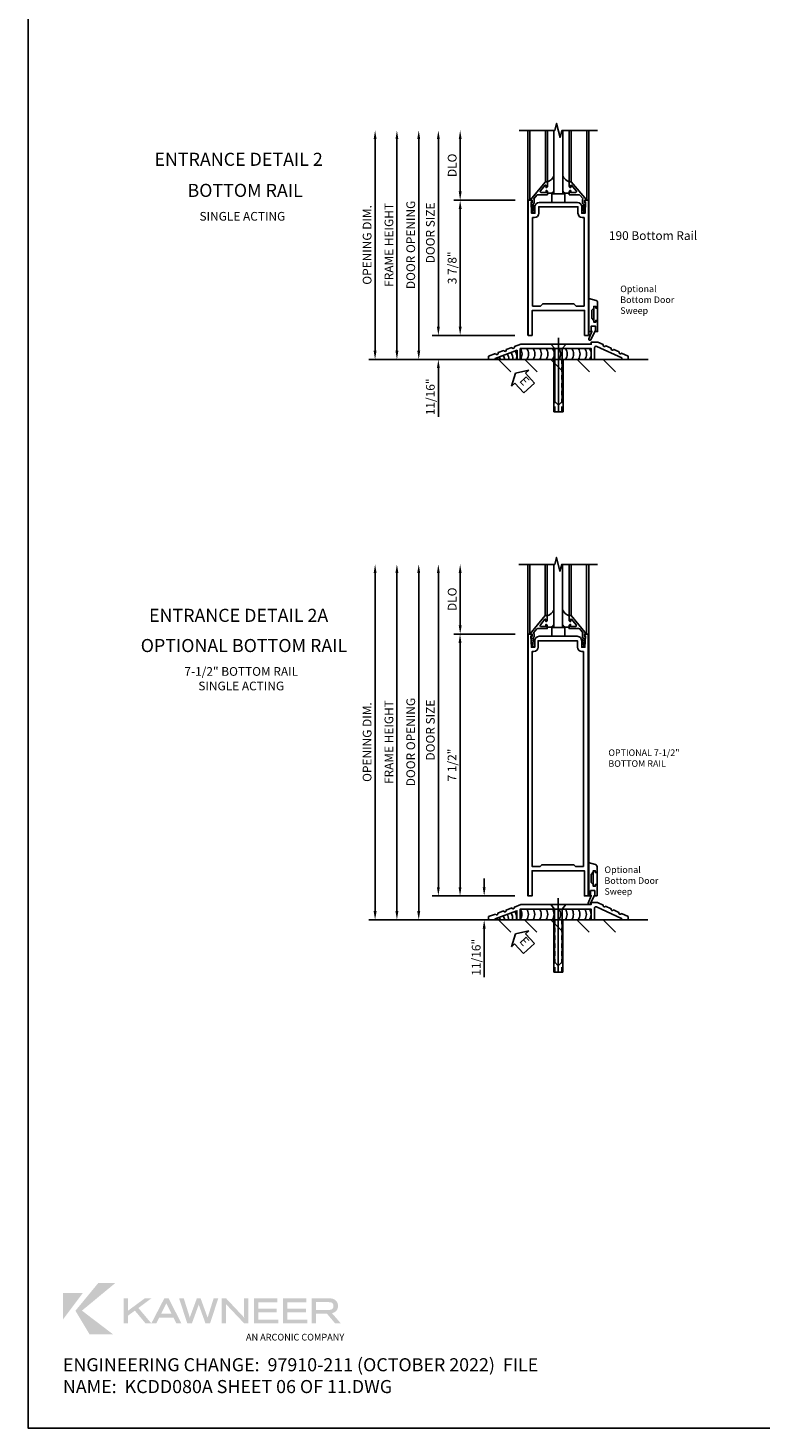
# Model space of a CAD drawing. Extents: x 0 to 136, y 0 to 88.
# Drawn here: x 0 to 21, y 0 to 40 of the extents above; entities that cross this region are included whole.
import ezdxf
from ezdxf.enums import TextEntityAlignment as Align

# ---------------------------------------------------------------- set-up
doc = ezdxf.new("R2010")
doc.units = 0
doc.header["$LTSCALE"] = 0.5
doc.header["$MEASUREMENT"] = 0
doc.linetypes.add('CENTER', pattern=[2, 1.25, -0.25, 0.25, -0.25])
doc.linetypes.add('HIDDEN', pattern=[0.375, 0.25, -0.125])
doc.layers.get('0').update_dxf_attribs({"color": 4, "linetype": 'CONTINUOUS'})
for name, color, linetype in [('CENTER', 1, 'CENTER'), ('DIME', 2, 'CONTINUOUS'), ('FORMAT', 7, 'CONTINUOUS'), ('Kawneer Logo-English', 7, 'CONTINUOUS'), ('TEXT', 3, 'CONTINUOUS')]:
    doc.layers.add(name, color=color, linetype=linetype)
doc.styles.get("Standard").update_dxf_attribs({"font": 'arial.ttf'})
doc.dimstyles.new('EXT_ON-OFF', dxfattribs={"dimscale": 2, "dimtxt": 0.125, "dimasz": 0.125, "dimexe": 0.09, "dimexo": 0.1875, "dimgap": 0.05, "dimtad": 3, "dimdec": 5, "dimzin": 3, "dimdsep": 46, "dimlunit": 5, "dimtxsty": 'Standard', "dimcen": 0, "dimse2": 1, "dimadec": 0, "dimazin": 0, "dimtfac": 1, "dimtdec": 5, "dimtofl": 0, "dimtmove": 0, "dimatfit": 0, "dimfxl": 1, "dimfrac": 2, "dimtolj": 1, "dimtzin": 3, "dimarcsym": 0})
doc.dimstyles.new('EXT_ON-ON', dxfattribs={"dimscale": 2, "dimtxt": 0.125, "dimasz": 0.125, "dimexe": 0.09, "dimexo": 0.1875, "dimgap": 0.05, "dimtad": 3, "dimdec": 5, "dimzin": 3, "dimdsep": 46, "dimlunit": 5, "dimtxsty": 'Standard', "dimcen": 0, "dimadec": 0, "dimazin": 0, "dimtfac": 1, "dimtdec": 5, "dimtofl": 0, "dimtmove": 0, "dimatfit": 0, "dimfxl": 1, "dimfrac": 2, "dimtolj": 1, "dimtzin": 3, "dimarcsym": 0})

# ---------------------------------------------------------------- blocks, each defined once
blk = doc.blocks.new('Kawneer Logo English')
at = {"layer": 'Kawneer Logo-English'}
for points in [[(0.2706, 0.0336), (0.2688, 0.035), (0.2633, 0.0391), (0.255, 0.0454), (0.2442, 0.0536), (0.2314, 0.0633), (0.2173, 0.0741), (0.202, 0.0857), (0.1863, 0.0976), (0.1706, 0.1096), (0.1553, 0.1211), (0.1411, 0.132), (0.1285, 0.1417), (0.1176, 0.15), (0.1094, 0.1563), (0.1041, 0.1604), (0.1023, 0.1619), (0.1044, 0.1637), (0.1101, 0.1683), (0.1189, 0.1757), (0.1304, 0.1851), (0.1439, 0.1963), (0.159, 0.2087), (0.1751, 0.2221), (0.1917, 0.2359), (0.2083, 0.2496), (0.2244, 0.2628), (0.2395, 0.2753), (0.253, 0.2864), (0.2644, 0.2959), (0.2731, 0.3031), (0.2788, 0.3078), (0.2808, 0.3095), (0.2799, 0.3095), (0.277, 0.3096), (0.2725, 0.3096), (0.2666, 0.3096), (0.2597, 0.3096), (0.252, 0.3096), (0.2438, 0.3096), (0.2352, 0.3096), (0.2267, 0.3096), (0.2184, 0.3095), (0.2106, 0.3095), (0.2037, 0.3095), (0.1979, 0.3095), (0.1933, 0.3095), (0.1904, 0.3095), (0.1894, 0.3095), (0.188, 0.3078), (0.1841, 0.303), (0.1781, 0.2958), (0.1702, 0.2862), (0.161, 0.2751), (0.1507, 0.2625), (0.1396, 0.2491), (0.1283, 0.2352), (0.1169, 0.2214), (0.1059, 0.208), (0.0955, 0.1955), (0.0863, 0.1843), (0.0785, 0.1748), (0.0724, 0.1675), (0.0686, 0.1627), (0.0672, 0.1612), (0.068, 0.1597), (0.0704, 0.1556), (0.0743, 0.1493), (0.0791, 0.1412), (0.0849, 0.1315), (0.0913, 0.1208), (0.0982, 0.1092), (0.1053, 0.0973), (0.1124, 0.0855), (0.1193, 0.0739), (0.1257, 0.0632), (0.1315, 0.0535), (0.1364, 0.0454), (0.1402, 0.0391), (0.1426, 0.035), (0.1435, 0.0336)], [(0.0002, 0.2564), (0, 0.1137), (0.0012, 0.1153), (0.0046, 0.1197), (0.0099, 0.1268), (0.0167, 0.136), (0.0248, 0.1468), (0.0339, 0.1588), (0.0435, 0.1717), (0.0535, 0.185), (0.0634, 0.1984), (0.073, 0.2112), (0.0821, 0.2234), (0.0902, 0.2342), (0.097, 0.2433), (0.1022, 0.2503), (0.1057, 0.2549), (0.1069, 0.2565)], [(0.8092, 0.2278), (0.7789, 0.1309), (0.7782, 0.1288), (0.7776, 0.127), (0.7771, 0.1253), (0.7767, 0.1238), (0.7764, 0.1249), (0.7761, 0.126), (0.7759, 0.1268), (0.7758, 0.1272), (0.7756, 0.128), (0.7751, 0.1292), (0.774, 0.1323), (0.7721, 0.1373), (0.7698, 0.1436), (0.7671, 0.1512), (0.764, 0.1596), (0.7606, 0.1686), (0.7573, 0.1779), (0.7539, 0.1872), (0.7506, 0.1962), (0.7475, 0.2046), (0.7448, 0.2122), (0.7424, 0.2185), (0.7406, 0.2235), (0.7395, 0.2266), (0.7391, 0.2278), (0.7191, 0.2278), (0.6843, 0.1336), (0.6832, 0.1306), (0.6824, 0.1282), (0.6817, 0.1261), (0.6812, 0.1241), (0.6809, 0.1251), (0.6805, 0.1262), (0.6802, 0.1273), (0.6799, 0.1287), (0.6795, 0.1298), (0.6785, 0.1329), (0.677, 0.1378), (0.675, 0.1442), (0.6726, 0.1516), (0.67, 0.16), (0.6672, 0.169), (0.6643, 0.1782), (0.6614, 0.1875), (0.6586, 0.1964), (0.656, 0.2047), (0.6536, 0.2123), (0.6516, 0.2186), (0.6501, 0.2235), (0.6491, 0.2266), (0.6488, 0.2278), (0.6238, 0.2278), (0.6676, 0.0927), (0.6923, 0.0927), (0.726, 0.1855), (0.727, 0.1883), (0.7278, 0.1906), (0.7285, 0.1928), (0.729, 0.1947), (0.7299, 0.1922), (0.7307, 0.1894), (0.7318, 0.1863), (0.7331, 0.1827), (0.7655, 0.0927), (0.7896, 0.0927), (0.8341, 0.2278), (0.8306, 0.2278)], [(0.9726, 0.2278), (0.9726, 0.1355), (0.973, 0.1265), (0.973, 0.1255), (0.9731, 0.1238), (0.9717, 0.1254), (0.9711, 0.1263), (0.9642, 0.1339), (0.8756, 0.2278), (0.853, 0.2278), (0.853, 0.0927), (0.8757, 0.0927), (0.8757, 0.1928), (0.8757, 0.1931), (0.8756, 0.194), (0.8755, 0.1953), (0.8754, 0.1968), (0.8756, 0.1965), (0.8757, 0.1963), (0.8765, 0.1955), (0.8782, 0.1936), (0.8798, 0.1918), (0.8805, 0.1909), (0.8816, 0.1898), (0.8845, 0.1867), (0.8892, 0.1819), (0.8952, 0.1756), (0.9021, 0.1681), (0.91, 0.1598), (0.9184, 0.151), (0.9272, 0.1418), (0.9358, 0.1326), (0.9442, 0.1237), (0.9521, 0.1154), (0.9591, 0.108), (0.965, 0.1017), (0.9696, 0.0969), (0.9726, 0.0938), (0.9736, 0.0927), (0.9952, 0.0927), (0.9952, 0.2278), (0.9927, 0.2278)], [(1.0494, 0.1526), (1.0512, 0.1526), (1.0549, 0.1526), (1.0602, 0.1526), (1.0668, 0.1526), (1.0744, 0.1526), (1.0827, 0.1526), (1.0915, 0.1526), (1.1006, 0.1526), (1.1095, 0.1526), (1.1182, 0.1526), (1.1262, 0.1526), (1.1334, 0.1526), (1.1396, 0.1526), (1.1442, 0.1526), (1.1472, 0.1526), (1.1482, 0.1526), (1.1482, 0.173), (1.1472, 0.173), (1.1442, 0.173), (1.1396, 0.173), (1.1335, 0.173), (1.1262, 0.173), (1.1182, 0.173), (1.1095, 0.173), (1.1006, 0.173), (1.0915, 0.173), (1.0827, 0.173), (1.0744, 0.173), (1.0668, 0.173), (1.0602, 0.173), (1.0549, 0.173), (1.0512, 0.173), (1.0494, 0.173), (1.0494, 0.1754), (1.0494, 0.1794), (1.0494, 0.1844), (1.0494, 0.1899), (1.0494, 0.1953), (1.0494, 0.2003), (1.0494, 0.2043), (1.0494, 0.2067), (1.0512, 0.2067), (1.055, 0.2067), (1.0605, 0.2067), (1.0672, 0.2067), (1.075, 0.2067), (1.0835, 0.2067), (1.0925, 0.2067), (1.1019, 0.2067), (1.1111, 0.2067), (1.12, 0.2067), (1.1283, 0.2067), (1.1356, 0.2067), (1.1419, 0.2067), (1.1466, 0.2067), (1.1497, 0.2067), (1.1508, 0.2067), (1.1508, 0.2278), (1.1483, 0.2278), (1.0259, 0.2278), (1.0259, 0.0927), (1.1556, 0.0927), (1.1556, 0.1137), (1.1545, 0.1137), (1.1512, 0.1137), (1.1462, 0.1137), (1.1397, 0.1137), (1.1319, 0.1137), (1.1232, 0.1137), (1.1139, 0.1137), (1.1043, 0.1137), (1.0945, 0.1137), (1.0851, 0.1137), (1.0761, 0.1137), (1.0679, 0.1137), (1.0609, 0.1137), (1.0552, 0.1137), (1.0513, 0.1137), (1.0494, 0.1137), (1.0494, 0.1164), (1.0494, 0.1209), (1.0494, 0.1267), (1.0494, 0.1331), (1.0494, 0.1395), (1.0494, 0.1453), (1.0494, 0.1499)], [(1.2056, 0.1526), (1.2075, 0.1526), (1.2112, 0.1526), (1.2165, 0.1526), (1.223, 0.1526), (1.2306, 0.1526), (1.239, 0.1526), (1.2478, 0.1526), (1.2568, 0.1526), (1.2658, 0.1526), (1.2744, 0.1526), (1.2826, 0.1526), (1.2897, 0.1526), (1.2958, 0.1526), (1.3005, 0.1526), (1.3035, 0.1526), (1.3045, 0.1526), (1.3045, 0.173), (1.3035, 0.173), (1.3005, 0.173), (1.2958, 0.173), (1.2897, 0.173), (1.2826, 0.173), (1.2744, 0.173), (1.2658, 0.173), (1.2568, 0.173), (1.2478, 0.173), (1.239, 0.173), (1.2306, 0.173), (1.223, 0.173), (1.2165, 0.173), (1.2112, 0.173), (1.2075, 0.173), (1.2056, 0.173), (1.2056, 0.1754), (1.2056, 0.1794), (1.2056, 0.1844), (1.2056, 0.1899), (1.2056, 0.1953), (1.2056, 0.2003), (1.2056, 0.2043), (1.2056, 0.2067), (1.2075, 0.2067), (1.2113, 0.2067), (1.2167, 0.2067), (1.2234, 0.2067), (1.2313, 0.2067), (1.2397, 0.2067), (1.2489, 0.2067), (1.2581, 0.2067), (1.2674, 0.2067), (1.2762, 0.2067), (1.2845, 0.2067), (1.2919, 0.2067), (1.2981, 0.2067), (1.3029, 0.2067), (1.306, 0.2067), (1.3071, 0.2067), (1.3071, 0.2278), (1.3046, 0.2278), (1.1822, 0.2278), (1.1822, 0.0927), (1.3119, 0.0927), (1.3119, 0.1137), (1.3107, 0.1137), (1.3075, 0.1137), (1.3024, 0.1137), (1.2959, 0.1137), (1.2882, 0.1137), (1.2795, 0.1137), (1.2702, 0.1137), (1.2605, 0.1137), (1.2508, 0.1137), (1.2413, 0.1137), (1.2324, 0.1137), (1.2242, 0.1137), (1.2172, 0.1137), (1.2115, 0.1137), (1.2076, 0.1137), (1.2056, 0.1137), (1.2056, 0.1164), (1.2056, 0.1209), (1.2056, 0.1267), (1.2056, 0.1331), (1.2056, 0.1395), (1.2056, 0.1453), (1.2056, 0.1499)]]:
    blk.add_hatch(color=256, dxfattribs=at).paths.add_polyline_path(points)
h = blk.add_hatch(color=256, dxfattribs=at)
h.paths.add_polyline_path([(0.527, 0.1446), (0.529, 0.1487), (0.5323, 0.1552), (0.5365, 0.1634), (0.541, 0.1723), (0.5453, 0.1808), (0.5491, 0.1882), (0.5516, 0.1932), (0.5526, 0.1952), (0.5528, 0.1958), (0.5534, 0.1971), (0.5542, 0.199), (0.555, 0.2013), (0.5555, 0.2001), (0.5561, 0.1989), (0.5567, 0.1975), (0.5575, 0.1959), (0.5583, 0.1943), (0.5606, 0.1896), (0.564, 0.1829), (0.568, 0.1749), (0.5724, 0.1662), (0.5766, 0.1578), (0.5803, 0.1503), (0.5831, 0.1446), (0.5791, 0.1446), (0.5725, 0.1446), (0.5642, 0.1446), (0.555, 0.1446), (0.5459, 0.1446), (0.5376, 0.1446), (0.5311, 0.1446)], flags=16)
h.paths.add_polyline_path([(0.5657, 0.2278), (0.5444, 0.2278), (0.4748, 0.0934), (0.473, 0.0956), (0.47, 0.0991), (0.4661, 0.1037), (0.4616, 0.1091), (0.4563, 0.1153), (0.4507, 0.122), (0.4448, 0.1291), (0.4387, 0.1362), (0.4327, 0.1433), (0.4269, 0.1502), (0.4215, 0.1567), (0.4165, 0.1626), (0.4123, 0.1675), (0.4089, 0.1715), (0.4065, 0.1744), (0.4053, 0.1758), (0.4067, 0.1769), (0.4094, 0.1789), (0.4132, 0.1817), (0.4179, 0.1852), (0.4232, 0.1891), (0.4291, 0.1935), (0.4353, 0.1982), (0.4416, 0.2029), (0.4479, 0.2076), (0.454, 0.2121), (0.4596, 0.2163), (0.4646, 0.22), (0.4689, 0.2232), (0.4721, 0.2256), (0.4743, 0.2272), (0.475, 0.2278), (0.4674, 0.2278), (0.4396, 0.2278), (0.4386, 0.227), (0.4359, 0.2251), (0.4318, 0.2221), (0.4264, 0.2181), (0.4201, 0.2133), (0.4129, 0.208), (0.4051, 0.2023), (0.397, 0.1963), (0.3889, 0.1904), (0.3809, 0.1845), (0.3733, 0.1788), (0.3663, 0.1737), (0.3602, 0.1691), (0.355, 0.1654), (0.3513, 0.1626), (0.3491, 0.161), (0.3491, 0.1631), (0.3491, 0.1663), (0.3491, 0.1703), (0.3491, 0.175), (0.3491, 0.1802), (0.3491, 0.1858), (0.3491, 0.1917), (0.3491, 0.1975), (0.3491, 0.2033), (0.3491, 0.2088), (0.3491, 0.214), (0.3491, 0.2185), (0.3491, 0.2223), (0.3491, 0.2252), (0.3491, 0.2271), (0.3491, 0.2278), (0.3258, 0.2278), (0.3258, 0.0927), (0.3487, 0.0927), (0.3487, 0.0944), (0.3487, 0.0988), (0.3487, 0.1052), (0.3487, 0.1126), (0.3487, 0.12), (0.3487, 0.1267), (0.3487, 0.1318), (0.3487, 0.1343), (0.3507, 0.1357), (0.3549, 0.1388), (0.3605, 0.1429), (0.3669, 0.1476), (0.3733, 0.1523), (0.3792, 0.1566), (0.3837, 0.1599), (0.3862, 0.1618), (0.3873, 0.1604), (0.3895, 0.1578), (0.3925, 0.1542), (0.3965, 0.1495), (0.4009, 0.1443), (0.4058, 0.1384), (0.4109, 0.1322), (0.4162, 0.126), (0.4216, 0.1196), (0.4266, 0.1137), (0.4313, 0.108), (0.4355, 0.1029), (0.4391, 0.0987), (0.4418, 0.0955), (0.4436, 0.0934), (0.4442, 0.0927), (0.4743, 0.0927), (0.4754, 0.0927), (0.5008, 0.0927), (0.5015, 0.094), (0.5032, 0.0973), (0.5055, 0.1021), (0.5083, 0.1077), (0.5111, 0.1135), (0.5137, 0.1186), (0.5157, 0.1226), (0.5167, 0.1248), (0.518, 0.1248), (0.5207, 0.1248), (0.5246, 0.1248), (0.5296, 0.1248), (0.5353, 0.1248), (0.5415, 0.1248), (0.5482, 0.1248), (0.5551, 0.1248), (0.562, 0.1248), (0.5688, 0.1248), (0.575, 0.1248), (0.5807, 0.1248), (0.5856, 0.1248), (0.5896, 0.1248), (0.5923, 0.1248), (0.5936, 0.1248), (0.5946, 0.1226), (0.5966, 0.1186), (0.5992, 0.1135), (0.602, 0.1077), (0.6048, 0.1021), (0.6071, 0.0973), (0.6088, 0.094), (0.6094, 0.0927), (0.6364, 0.0927), (0.5672, 0.2278)])
h = blk.add_hatch(color=256, dxfattribs=at)
h.paths.add_polyline_path([(1.3584, 0.1651), (1.3584, 0.168), (1.3584, 0.1729), (1.3584, 0.1792), (1.3584, 0.1862), (1.3584, 0.1931), (1.3584, 0.1995), (1.3584, 0.2044), (1.3584, 0.2072), (1.3599, 0.2072), (1.3627, 0.2072), (1.3664, 0.2072), (1.3711, 0.2072), (1.3764, 0.2072), (1.3823, 0.2072), (1.3883, 0.2072), (1.3946, 0.2072), (1.4008, 0.2072), (1.4067, 0.2072), (1.4123, 0.2072), (1.4173, 0.2072), (1.4214, 0.2072), (1.4245, 0.2072), (1.4266, 0.2072), (1.4273, 0.2072), (1.431, 0.2071), (1.4343, 0.2069), (1.4359, 0.2067), (1.4374, 0.2064), (1.4389, 0.2061), (1.4404, 0.2056), (1.4417, 0.2051), (1.443, 0.2045), (1.4442, 0.2037), (1.4454, 0.2029), (1.4466, 0.2018), (1.4476, 0.2007), (1.4486, 0.1993), (1.4495, 0.1978), (1.4504, 0.1961), (1.4511, 0.1945), (1.4516, 0.193), (1.452, 0.1914), (1.4522, 0.19), (1.4524, 0.1887), (1.4524, 0.1875), (1.4525, 0.1863), (1.4524, 0.1845), (1.4522, 0.1828), (1.4519, 0.181), (1.4514, 0.1794), (1.4508, 0.1779), (1.4501, 0.1765), (1.4493, 0.1751), (1.4483, 0.1737), (1.447, 0.1723), (1.4457, 0.1711), (1.4443, 0.17), (1.4428, 0.169), (1.4412, 0.1682), (1.4396, 0.1675), (1.4379, 0.1669), (1.4361, 0.1665), (1.4342, 0.166), (1.4324, 0.1657), (1.4304, 0.1655), (1.4285, 0.1654), (1.4244, 0.1652), (1.4202, 0.1651), (1.4177, 0.1651), (1.4111, 0.1651), (1.4018, 0.1651), (1.391, 0.1651), (1.38, 0.1651), (1.37, 0.1651), (1.3623, 0.1651)], flags=16)
h.paths.add_polyline_path([(1.4438, 0.1486), (1.4469, 0.1492), (1.4495, 0.1499), (1.4519, 0.1506), (1.454, 0.1515), (1.4559, 0.1522), (1.4576, 0.153), (1.4591, 0.154), (1.4606, 0.1549), (1.4621, 0.1558), (1.4634, 0.1569), (1.4647, 0.158), (1.4659, 0.1591), (1.467, 0.1602), (1.468, 0.1613), (1.4689, 0.1626), (1.4699, 0.1637), (1.4706, 0.1649), (1.4715, 0.1662), (1.4721, 0.1674), (1.4728, 0.1686), (1.4733, 0.1699), (1.4738, 0.1711), (1.4743, 0.1724), (1.4747, 0.1737), (1.4754, 0.1761), (1.4758, 0.1785), (1.4762, 0.1808), (1.4765, 0.1831), (1.4766, 0.1851), (1.4767, 0.1871), (1.4766, 0.1889), (1.4765, 0.1906), (1.4764, 0.1924), (1.4761, 0.1941), (1.4758, 0.1958), (1.4756, 0.1974), (1.4751, 0.199), (1.4746, 0.2006), (1.4742, 0.2021), (1.4735, 0.2036), (1.473, 0.2051), (1.4722, 0.2065), (1.4715, 0.2079), (1.4706, 0.2092), (1.4698, 0.2105), (1.4689, 0.2118), (1.4679, 0.213), (1.4669, 0.2141), (1.4658, 0.2154), (1.4647, 0.2164), (1.4635, 0.2174), (1.4622, 0.2184), (1.461, 0.2194), (1.4596, 0.2203), (1.4583, 0.2211), (1.4568, 0.222), (1.4554, 0.2227), (1.4538, 0.2234), (1.4523, 0.224), (1.4507, 0.2246), (1.4491, 0.2251), (1.4473, 0.2256), (1.4452, 0.2262), (1.4433, 0.2265), (1.4411, 0.2269), (1.4389, 0.2272), (1.4364, 0.2274), (1.4335, 0.2276), (1.43, 0.2277), (1.4261, 0.2278), (1.426, 0.2278), (1.3349, 0.2278), (1.3349, 0.0927), (1.3586, 0.0927), (1.3586, 0.0947), (1.3586, 0.1001), (1.3586, 0.108), (1.3586, 0.117), (1.3586, 0.1263), (1.3586, 0.1348), (1.3586, 0.1413), (1.3586, 0.1448), (1.3623, 0.1448), (1.3694, 0.1448), (1.3787, 0.1448), (1.389, 0.1448), (1.3993, 0.1448), (1.4082, 0.1448), (1.4147, 0.1448), (1.4177, 0.1448), (1.4201, 0.142), (1.4252, 0.136), (1.4323, 0.1276), (1.4403, 0.1181), (1.4482, 0.1087), (1.455, 0.1006), (1.4599, 0.0948), (1.4618, 0.0927), (1.4925, 0.0927), (1.4907, 0.0948), (1.4856, 0.1005), (1.4785, 0.1088), (1.4701, 0.1183), (1.4615, 0.1282), (1.4536, 0.1373), (1.4474, 0.1445)])
at = {"layer": 'Kawneer Logo-English', "insert": (1.5101, 0.0373), "char_height": 0.036, "attachment_point": 3}
blk.add_mtext_dynamic_manual_height_columns('{\\fArial TUR|b0|i0|c0|p34;\\T1.05;AN ARCONIC COMPANY}', width=0.61259, gutter_width=1, heights=[0], dxfattribs=at)
blk = doc.blocks.new('*D130')
at = {"layer": 'DIME', "color": 0, "lineweight": -2, "transparency": 16777216}
for p, q in [((11.569, 31.244), (11.569, 37.306)), ((11.756, 30.994), (11.749, 30.994))]:
    blk.add_line(p, q, dxfattribs=at)
at = {"layer": 'DIME', "color": 0, "transparency": 16777216}
for points in [[(11.527, 37.306), (11.611, 37.306), (11.569, 37.556)], [(11.527, 31.244), (11.611, 31.244), (11.569, 30.994)]]:
    blk.add_solid(points, dxfattribs=at)
at = {"layer": 'DIME', "color": 0, "transparency": 16777216, "insert": (11.34, 34.275), "char_height": 0.25, "attachment_point": 5, "rotation": 90}
blk.add_mtext('\\A1;DOOR OPENING', dxfattribs=at)
blk = doc.blocks.new('*D131')
at = {"layer": 'DIME', "color": 0, "lineweight": -2, "transparency": 16777216}
for p, q in [((14.332, 35.556), (12.576, 35.556)), ((12.756, 31.931), (12.756, 35.306)), ((14.319, 31.681), (12.576, 31.681))]:
    blk.add_line(p, q, dxfattribs=at)
at = {"layer": 'DIME', "color": 0, "transparency": 16777216}
for points in [[(12.715, 35.306), (12.798, 35.306), (12.756, 35.556)], [(12.715, 31.931), (12.798, 31.931), (12.756, 31.681)]]:
    blk.add_solid(points, dxfattribs=at)
at = {"layer": 'DIME', "color": 0, "transparency": 16777216, "insert": (12.527, 33.619), "char_height": 0.25, "attachment_point": 5, "rotation": 90}
blk.add_mtext('\\A1;3 7/8"', dxfattribs=at)
blk = doc.blocks.new('*D132')
at = {"layer": 'DIME', "color": 0, "lineweight": -2, "transparency": 16777216}
for p, q in [((12.756, 35.806), (12.756, 37.306)), ((14.332, 35.556), (12.576, 35.556))]:
    blk.add_line(p, q, dxfattribs=at)
at = {"layer": 'DIME', "color": 0, "transparency": 16777216}
for points in [[(12.715, 37.306), (12.798, 37.306), (12.756, 37.556)], [(12.715, 35.806), (12.798, 35.806), (12.756, 35.556)]]:
    blk.add_solid(points, dxfattribs=at)
at = {"layer": 'DIME', "color": 0, "transparency": 16777216, "insert": (12.527, 36.556), "char_height": 0.25, "attachment_point": 5, "rotation": 90}
blk.add_mtext('\\A1;DLO', dxfattribs=at)
blk = doc.blocks.new('*D133')
at = {"layer": 'DIME', "color": 0, "lineweight": -2, "transparency": 16777216}
for p, q in [((12.131, 31.931), (12.131, 32.181)), ((14.319, 31.681), (11.951, 31.681)), ((11.756, 30.994), (12.311, 30.994)), ((12.131, 30.744), (12.131, 29.35))]:
    blk.add_line(p, q, dxfattribs=at)
at = {"layer": 'DIME', "color": 0, "transparency": 16777216}
for points in [[(12.09, 31.931), (12.173, 31.931), (12.131, 31.681)], [(12.09, 30.744), (12.173, 30.744), (12.131, 30.994)]]:
    blk.add_solid(points, dxfattribs=at)
at = {"layer": 'DIME', "color": 0, "transparency": 16777216, "insert": (11.902, 29.922), "char_height": 0.25, "attachment_point": 5, "rotation": 90}
blk.add_mtext('\\A1;11/16"', dxfattribs=at)
blk = doc.blocks.new('B027555')
for p, q in [((-0.1875, 0.25), (-0.1875, 0)), ((0.1875, 0.25), (-0.1875, 0.25)), ((-0.1875, 0), (0.1875, 0)), ((0.1875, 0), (0.1875, 0.25))]:
    blk.add_line(p, q)
blk = doc.blocks.new('B200030')
for points in [[(0.112, -3.875), (0, -3.875), (0, 0), (0.112, 0), (0.112, -0.05), (0.08, -0.05), (0.09625, -0.374), (0.19, -0.374), (0.19, -0.1875, -0.41421356), (0.315, -0.0625), (1.409, -0.0625, -0.41421356), (1.534, -0.1875), (1.534, -0.374), (1.62775, -0.374), (1.644, -0.05), (1.612, -0.05), (1.612, 0), (1.724, 0), (1.724, -3.875), (1.612, -3.875), (1.612, -3.15625), (0.112, -3.15625)], [(0.354, -3.03125), (0.125, -3.03125), (0.125, -0.499), (0.174, -0.499, 0.41421356), (0.299, -0.374), (0.299, -0.1875), (1.425, -0.1875), (1.425, -0.374, 0.41421356), (1.55, -0.499), (1.599, -0.499), (1.599, -3.03125), (1.37, -3.03125), (1.3075, -2.96875), (0.4165, -2.96875)]]:
    blk.add_lwpolyline(points, format="xyb", close=True)
blk = doc.blocks.new('B200041')
blk.add_lwpolyline([(0.058, 0, 0.185499), (0.043, 0.039), (0.134, 0.148, -0.221695), (0.159, 0.159), (0.437, 0.159), (0.437, 0.245, 0.414214), (0.405, 0.277), (0.397, 0.277), (0.397, 0.218), (0.262, 0.218, -0.63707), (0.238, 0.271), (0.369, 0.428, -0.700208), (0.397, 0.417), (0.397, 0.361), (0.405, 0.361, 0.414214), (0.437, 0.393), (0.437, 0.53), (0.379, 0.53), (-0.062, 0.004, 0.63707), (-0.06, 0), (0, 0), (0, -0.067), (-0.023, -0.064), (-0.023, -0.084), (0.026, -0.356), (0.073, -0.356, 0.414214), (0.078, -0.351), (0.078, -0.311, 0.414214), (0.073, -0.306), (0.068, -0.306), (0.033, -0.112, 0.247203), (0.058, -0.064)], format="xyb", close=True)
blk = doc.blocks.new('GT20001')
for p, q in [((-0.063, -0.002), (-0.063, -2)), ((0.536, -0.203), (0.457, -0.203)), ((0.875, -0.187), (0.625, -0.187)), ((0.625, -2), (0.625, -0.187)), ((0.875, -2), (0.875, -0.187)), ((0.964, -0.203), (1.043, -0.203)), ((1.563, -0.002), (1.563, -2)), ((0.379, -0.53), (0.379, -2)), ((0.437, -2), (0.437, -0.53)), ((1.063, -2), (1.063, -0.529)), ((1.121, -0.53), (1.121, -2))]:
    blk.add_line(p, q)
for centre, radius, start, end in [((0.457, -0.223), 0.02, 90.0301, 180), ((0.536, -0.292), 0.0891, 0, 90), ((0.964, -0.292), 0.0891, 90, 180), ((1.043, -0.223), 0.02, 0, 89.9699), ((0.347, -0.82), 0.305, 24.1985, 72.6703), ((1.153, -0.82), 0.305, 107.3297, 155.8015)]:
    blk.add_arc(centre, radius, start, end)
at = {"xscale": -1, "rotation": 180}
blk.add_blockref('B200041', (0, 0), dxfattribs=at)
at = {"rotation": 180}
blk.add_blockref('B200041', (1.5, 0), dxfattribs=at)
blk = doc.blocks.new('B200034')
for points in [[(0.315, -0.0625), (1.409, -0.0625, -0.41421356), (1.534, -0.1875), (1.534, -0.374), (1.62775, -0.374), (1.644, -0.05), (1.612, -0.05), (1.612, 0), (1.724, 0), (1.724, -7.5), (1.612, -7.5), (1.612, -6.78125), (0.112, -6.78125), (0.112, -7.5), (0, -7.5), (0, 0), (0.112, 0), (0.112, -0.05), (0.08, -0.05), (0.09625, -0.374), (0.19, -0.374), (0.19, -0.1875, -0.41421356)], [(0.341, -6.657), (0.388, -6.61), (1.31, -6.61), (1.357, -6.657), (1.586, -6.657), (1.586, -0.49895), (1.537, -0.49895, -0.41421356), (1.412, -0.37395), (1.412, -0.18695), (0.286, -0.18695), (0.286, -0.37395, -0.41421356), (0.161, -0.49895), (0.112, -0.49895), (0.112, -6.657)]]:
    blk.add_lwpolyline(points, format="xyb", close=True)
blk = doc.blocks.new('*D134')
at = {"layer": 'DIME', "color": 0, "lineweight": -2, "transparency": 16777216}
for p, q in [((13.444, 15.872), (13.444, 16.122)), ((14.315, 15.622), (13.264, 15.622)), ((10.936, 14.935), (13.624, 14.935)), ((13.444, 14.685), (13.444, 13.291))]:
    blk.add_line(p, q, dxfattribs=at)
at = {"layer": 'DIME', "color": 0, "transparency": 16777216}
for points in [[(13.402, 15.872), (13.486, 15.872), (13.444, 15.622)], [(13.402, 14.685), (13.486, 14.685), (13.444, 14.935)]]:
    blk.add_solid(points, dxfattribs=at)
at = {"layer": 'DIME', "color": 0, "transparency": 16777216, "insert": (13.215, 13.863), "char_height": 0.25, "attachment_point": 5, "rotation": 90}
blk.add_mtext('\\A1;11/16"', dxfattribs=at)
blk = doc.blocks.new('*D135')
at = {"layer": 'DIME', "color": 0, "lineweight": -2, "transparency": 16777216}
for p, q in [((12.756, 23.372), (12.756, 24.872)), ((14.328, 23.122), (12.576, 23.122))]:
    blk.add_line(p, q, dxfattribs=at)
at = {"layer": 'DIME', "color": 0, "transparency": 16777216}
for points in [[(12.715, 24.872), (12.798, 24.872), (12.756, 25.122)], [(12.715, 23.372), (12.798, 23.372), (12.756, 23.122)]]:
    blk.add_solid(points, dxfattribs=at)
at = {"layer": 'DIME', "color": 0, "transparency": 16777216, "insert": (12.527, 24.122), "char_height": 0.25, "attachment_point": 5, "rotation": 90}
blk.add_mtext('\\A1;DLO', dxfattribs=at)
blk = doc.blocks.new('*D136')
at = {"layer": 'DIME', "color": 0, "lineweight": -2, "transparency": 16777216}
for p, q in [((14.328, 23.122), (12.573, 23.122)), ((12.753, 15.872), (12.753, 22.872)), ((14.315, 15.622), (12.573, 15.622))]:
    blk.add_line(p, q, dxfattribs=at)
at = {"layer": 'DIME', "color": 0, "transparency": 16777216}
for points in [[(12.711, 22.872), (12.794, 22.872), (12.753, 23.122)], [(12.711, 15.872), (12.794, 15.872), (12.753, 15.622)]]:
    blk.add_solid(points, dxfattribs=at)
at = {"layer": 'DIME', "color": 0, "transparency": 16777216, "insert": (12.523, 19.372), "char_height": 0.25, "attachment_point": 5, "rotation": 90}
blk.add_mtext('\\A1;7 1/2"', dxfattribs=at)
blk = doc.blocks.new('ESEAL2')
at = {"layer": 'TEXT', "color": 7}
for p, q in [((0.196, 0.338), (0, 0)), ((0.196, -0.338), (0, 0)), ((0.196, 0.21), (0.196, 0.338)), ((0.575, 0.21), (0.196, 0.21)), ((0.575, 0.21), (0.575, -0.21)), ((0.196, -0.21), (0.196, -0.338)), ((0.575, -0.21), (0.196, -0.21))]:
    blk.add_line(p, q, dxfattribs=at)
at = {"layer": 'TEXT'}
blk.add_attdef('SEAL', text='', height=0.25, dxfattribs=at).set_placement((0.334, 0.01), align=Align.MIDDLE)
blk = doc.blocks.new('B069139')
blk.add_lwpolyline([(-1.732, 0.167), (-1.93, 0.094), (-1.93, 0), (-1.742, 0), (-1.742, 0.03), (-1.117, 0.263), (-1.117, 0), (-1.023, 0), (-1.023, 0.312), (1.008, 0.312), (1.008, 0), (1.102, 0), (1.102, 0.332, -0.548078), (1.168, 0.375), (1.883, 0.043), (1.883, 0), (2.07, 0), (2.07, 0.094), (1.879, 0.183, -1), (1.808, 0.215), (1.652, 0.288, -1), (1.581, 0.321), (1.425, 0.393, -1), (1.355, 0.426), (1.195, 0.5), (1.008, 0.5), (1.008, 0.438), (-1.008, 0.438), (-1.19, 0.369, -1), (-1.263, 0.342), (-1.425, 0.282, -1), (-1.498, 0.255), (-1.659, 0.195, -1)], format="xyb", close=True)
blk = doc.blocks.new('B028383')
at = {"color": 1, "linetype": 'CENTER'}
blk.add_line((-0.125, 0), (1.625, 0), dxfattribs=at)
for p, q in [((0, -0.1325), (0, 0.1325)), ((0, 0.1325), (1.5, 0.1325)), ((1.5, -0.1325), (1.5, 0.1325)), ((0, -0.1325), (1.5, -0.1325))]:
    blk.add_line(p, q)
at = {"color": 3, "linetype": 'HIDDEN'}
for p, q in [((0, 0.1013), (1.5, 0.1013)), ((0, -0.1013), (1.5, -0.1013))]:
    blk.add_line(p, q, dxfattribs=at)
blk = doc.blocks.new('B028201')
for p, q in [((0, 0.219), (0.128, 0.108)), ((0.128, 0.108), (1.642, 0.108)), ((0.128, -0.108), (0.128, 0.108)), ((1.75, 0), (1.642, 0.108)), ((1.75, 0), (1.642, -0.108)), ((0, -0.219), (0.128, -0.108)), ((0.128, -0.108), (1.642, -0.108))]:
    blk.add_line(p, q)
at = {"layer": 'CENTER'}
blk.add_line((-0.185, 0), (1.941, 0), dxfattribs=at)
blk = doc.blocks.new('S200MD04')
for centre, start in [((-0.438, -0.531), 324.5107), ((-0.253, -0.531), 324.5107), ((-0.069, -0.531), 324.5107), ((0.116, -0.531), 324.5107), ((0.301, -0.531), 324.5107), ((0.485, -0.531), 324.5107), ((0.67, -0.531), 324.5107), ((0.855, -0.531), 324.5107), ((1.039, -0.531), 324.5107), ((1.224, -0.531), 324.5107), ((1.409, -0.531), 324.5107), ((1.543, -0.531), 324.5107), ((-1.1, -0.792), 22.9177), ((-1.043, -0.771), 18.1008), ((-0.929, -0.729), 8.8154), ((-0.816, -0.686), 359.7602), ((-0.702, -0.644), 350.6989), ((-0.588, -0.602), 341.3938)]:
    blk.add_arc(centre, 0.269, start, 35.4893)
blk.add_blockref('B069139', (0.805, -0.688))
at = {"rotation": 270}
blk.add_blockref('B028201', (0.875, -0.25), dxfattribs=at)
at = {"linetype": 'Continuous', "rotation": 270}
blk.add_blockref('B028383', (0.875, -0.688), dxfattribs=at)
at = {"rotation": 312.5486617732391}
blk.add_blockref('ESEAL2', (-0.354, -1.083), dxfattribs=at).add_auto_attribs({'SEAL': 'E'})
blk = doc.blocks.new('*D137')
at = {"layer": 'DIME', "color": 0, "lineweight": -2, "transparency": 16777216}
for p, q in [((12.131, 31.931), (12.131, 37.306)), ((14.319, 31.681), (11.951, 31.681))]:
    blk.add_line(p, q, dxfattribs=at)
at = {"layer": 'DIME', "color": 0, "transparency": 16777216}
for points in [[(12.09, 37.306), (12.173, 37.306), (12.131, 37.556)], [(12.09, 31.931), (12.173, 31.931), (12.131, 31.681)]]:
    blk.add_solid(points, dxfattribs=at)
at = {"layer": 'DIME', "color": 0, "transparency": 16777216, "insert": (11.902, 34.619), "char_height": 0.25, "attachment_point": 5, "rotation": 90}
blk.add_mtext('\\A1;DOOR SIZE', dxfattribs=at)
blk = doc.blocks.new('*D143')
at = {"layer": 'DIME', "color": 0, "lineweight": -2, "transparency": 16777216}
for p, q in [((10.944, 31.244), (10.944, 37.306)), ((13.197, 30.994), (10.764, 30.994))]:
    blk.add_line(p, q, dxfattribs=at)
at = {"layer": 'DIME', "color": 0, "transparency": 16777216}
for points in [[(10.902, 37.306), (10.986, 37.306), (10.944, 37.556)], [(10.902, 31.244), (10.986, 31.244), (10.944, 30.994)]]:
    blk.add_solid(points, dxfattribs=at)
at = {"layer": 'DIME', "color": 0, "transparency": 16777216, "insert": (10.715, 34.275), "char_height": 0.25, "attachment_point": 5, "rotation": 90}
blk.add_mtext('\\A1;FRAME HEIGHT', dxfattribs=at)
blk = doc.blocks.new('*D138')
at = {"layer": 'DIME', "color": 0, "lineweight": -2, "transparency": 16777216}
for p, q in [((10.319, 31.244), (10.319, 37.306)), ((13.197, 30.994), (10.139, 30.994))]:
    blk.add_line(p, q, dxfattribs=at)
at = {"layer": 'DIME', "color": 0, "transparency": 16777216}
for points in [[(10.277, 37.306), (10.361, 37.306), (10.319, 37.556)], [(10.277, 31.244), (10.361, 31.244), (10.319, 30.994)]]:
    blk.add_solid(points, dxfattribs=at)
at = {"layer": 'DIME', "color": 0, "transparency": 16777216, "insert": (10.09, 34.275), "char_height": 0.25, "attachment_point": 5, "rotation": 90}
blk.add_mtext('\\A1;OPENING DIM.', dxfattribs=at)
blk = doc.blocks.new('*D139')
at = {"layer": 'DIME', "color": 0, "lineweight": -2, "transparency": 16777216}
for p, q in [((11.569, 15.185), (11.569, 24.872)), ((11.756, 14.935), (11.749, 14.935))]:
    blk.add_line(p, q, dxfattribs=at)
at = {"layer": 'DIME', "color": 0, "transparency": 16777216}
for points in [[(11.527, 24.872), (11.611, 24.872), (11.569, 25.122)], [(11.527, 15.185), (11.611, 15.185), (11.569, 14.935)]]:
    blk.add_solid(points, dxfattribs=at)
at = {"layer": 'DIME', "color": 0, "transparency": 16777216, "insert": (11.34, 20.029), "char_height": 0.25, "attachment_point": 5, "rotation": 90}
blk.add_mtext('\\A1;DOOR OPENING', dxfattribs=at)
blk = doc.blocks.new('*D140')
at = {"layer": 'DIME', "color": 0, "lineweight": -2, "transparency": 16777216}
for p, q in [((12.131, 15.872), (12.131, 24.872)), ((14.319, 15.622), (11.951, 15.622))]:
    blk.add_line(p, q, dxfattribs=at)
at = {"layer": 'DIME', "color": 0, "transparency": 16777216}
for points in [[(12.09, 24.872), (12.173, 24.872), (12.131, 25.122)], [(12.09, 15.872), (12.173, 15.872), (12.131, 15.622)]]:
    blk.add_solid(points, dxfattribs=at)
at = {"layer": 'DIME', "color": 0, "transparency": 16777216, "insert": (11.902, 20.372), "char_height": 0.25, "attachment_point": 5, "rotation": 90}
blk.add_mtext('\\A1;DOOR SIZE', dxfattribs=at)
blk = doc.blocks.new('*D141')
at = {"layer": 'DIME', "color": 0, "lineweight": -2, "transparency": 16777216}
for p, q in [((10.944, 15.185), (10.944, 24.872)), ((13.197, 14.935), (10.764, 14.935))]:
    blk.add_line(p, q, dxfattribs=at)
at = {"layer": 'DIME', "color": 0, "transparency": 16777216}
for points in [[(10.902, 24.872), (10.986, 24.872), (10.944, 25.122)], [(10.902, 15.185), (10.986, 15.185), (10.944, 14.935)]]:
    blk.add_solid(points, dxfattribs=at)
at = {"layer": 'DIME', "color": 0, "transparency": 16777216, "insert": (10.715, 20.029), "char_height": 0.25, "attachment_point": 5, "rotation": 90}
blk.add_mtext('\\A1;FRAME HEIGHT', dxfattribs=at)
blk = doc.blocks.new('*D142')
at = {"layer": 'DIME', "color": 0, "lineweight": -2, "transparency": 16777216}
for p, q in [((10.319, 15.185), (10.319, 24.872)), ((13.197, 14.935), (10.139, 14.935))]:
    blk.add_line(p, q, dxfattribs=at)
at = {"layer": 'DIME', "color": 0, "transparency": 16777216}
for points in [[(10.277, 24.872), (10.361, 24.872), (10.319, 25.122)], [(10.277, 15.185), (10.361, 15.185), (10.319, 14.935)]]:
    blk.add_solid(points, dxfattribs=at)
at = {"layer": 'DIME', "color": 0, "transparency": 16777216, "insert": (10.09, 20.029), "char_height": 0.25, "attachment_point": 5, "rotation": 90}
blk.add_mtext('\\A1;OPENING DIM.', dxfattribs=at)

msp = doc.modelspace()

# ---------------------------------------------------------------- linework, layer by layer
for p, q in [((14.693856, 31.681011), (14.693856, 37.556011)), ((16.443856, 31.681011), (16.443856, 37.556011)), ((10.501376, 30.993511), (18.138042, 30.993511)), ((13.855354, 30.993511), (14.208907, 30.639957)), ((14.605354, 30.993511), (14.958907, 30.639957)), ((15.355354, 30.993511), (15.708907, 30.639957)), ((16.105354, 30.993511), (16.458907, 30.639957)), ((16.855354, 30.993511), (17.208907, 30.639957)), ((14.690125, 15.622259), (14.690125, 25.122259)), ((16.440125, 15.622259), (16.440125, 25.122259)), ((16.427125, 16.574259), (16.427125, 15.622259)), ((16.631125, 16.519259), (16.427125, 16.574259)), ((16.650125, 16.510259), (16.631125, 16.519259)), ((16.664125, 16.496259), (16.650125, 16.510259)), ((16.674125, 16.479259), (16.664125, 16.496259)), ((16.677125, 16.459259), (16.674125, 16.479259)), ((16.677125, 16.299259), (16.677125, 16.459259)), ((16.513125, 16.236259), (16.563125, 16.297259)), ((16.513125, 16.005259), (16.513125, 16.236259)), ((16.563125, 16.344259), (16.628125, 16.344259)), ((16.563125, 16.297259), (16.563125, 16.344259)), ((16.628125, 16.344259), (16.628125, 16.299259)), ((16.628125, 16.299259), (16.677125, 16.299259)), ((16.487125, 15.779259), (16.487125, 15.644259)), ((16.617125, 15.779259), (16.487125, 15.779259)), ((16.563125, 15.944259), (16.513125, 16.005259)), ((16.563125, 15.897259), (16.563125, 15.944259)), ((16.628125, 15.897259), (16.563125, 15.897259)), ((16.617125, 15.644259), (16.617125, 15.779259)), ((16.628125, 15.942259), (16.628125, 15.897259)), ((16.677125, 15.942259), (16.628125, 15.942259)), ((16.677125, 15.622259), (16.677125, 15.942259)), ((16.426125, 15.413259), (16.424125, 15.402259)), ((16.424125, 15.402259), (16.431125, 15.383259)), ((16.507125, 15.622259), (16.426125, 15.413259)), ((16.427125, 15.622259), (16.507125, 15.622259)), ((16.431125, 15.383259), (16.446125, 15.374259)), ((16.446125, 15.374259), (16.464125, 15.375259)), ((16.464125, 15.375259), (16.478125, 15.389259)), ((16.478125, 15.389259), (16.597125, 15.622259)), ((16.487125, 15.644259), (16.507125, 15.644259)), ((16.507125, 15.644259), (16.507125, 15.622259)), ((16.597125, 15.644259), (16.617125, 15.644259)), ((16.597125, 15.622259), (16.597125, 15.644259)), ((16.597125, 15.622259), (16.677125, 15.622259)), ((10.356061, 14.934759), (18.134312, 14.934759)), ((13.851623, 14.934759), (14.205176, 14.581206)), ((14.601623, 14.934759), (14.955176, 14.581206)), ((15.351623, 14.934759), (15.705176, 14.581206)), ((16.101623, 14.934759), (16.455176, 14.581206)), ((16.851623, 14.934759), (17.205176, 14.581206))]:
    msp.add_line(p, q)
for points in [[(16.693856, 37.556011), (15.668856, 37.556011), (15.618856, 37.356011), (15.518856, 37.756011), (15.468856, 37.556011), (14.443856, 37.556011)], [(16.61531, 31.789511), (16.69531, 31.789511), (16.69531, 32.109511), (16.64631, 32.109511), (16.64631, 32.064511), (16.58131, 32.064511), (16.58131, 32.111511), (16.53131, 32.172511), (16.53131, 32.403511), (16.58131, 32.464511), (16.58131, 32.511511), (16.64631, 32.511511), (16.64631, 32.466511), (16.69531, 32.466511), (16.69531, 32.626511), (16.69231, 32.646511), (16.68231, 32.663511), (16.66831, 32.677511), (16.64931, 32.686511), (16.44531, 32.741511), (16.44531, 31.789511), (16.52531, 31.789511), (16.44431, 31.580511), (16.44231, 31.569511), (16.44931, 31.550511), (16.46431, 31.541511), (16.48231, 31.542511), (16.49631, 31.556511), (16.61531, 31.789511), (16.61531, 31.811511), (16.63531, 31.811511), (16.63531, 31.946511), (16.50531, 31.946511), (16.50531, 31.811511), (16.52531, 31.811511), (16.52531, 31.789511)], [(16.690125, 25.122259), (15.665125, 25.122259), (15.615125, 24.922259), (15.515125, 25.322259), (15.465125, 25.122259), (14.440125, 25.122259)]]:
    msp.add_lwpolyline(points)
for points in [[(16.69531, 32.112511), (16.69531, 32.463511), (16.64231, 32.463511), (16.64231, 32.509511), (16.58631, 32.509511), (16.58631, 32.066511), (16.64231, 32.066511), (16.64231, 32.112511)], [(16.677125, 15.945259), (16.677125, 16.296259), (16.624125, 16.296259), (16.624125, 16.342259), (16.568125, 16.342259), (16.568125, 15.899259), (16.624125, 15.899259), (16.624125, 15.945259)]]:
    msp.add_lwpolyline(points, close=True)
at = {"layer": 'FORMAT'}
msp.add_lwpolyline([(136, 0.375), (0.375, 0.375), (0.375, 88)], dxfattribs=at)

# ---------------------------------------------------------------- block references
at = {"rotation": 180}
for p in [(16.318856, 35.556011), (16.315125, 23.122259)]:
    msp.add_blockref('GT20001', p, dxfattribs=at)
for name, p in [('B027555', (15.568856, 35.493511)), ('B200030', (14.706856, 35.556011)), ('S200MD04', (14.696956, 31.681011)), ('B027555', (15.565125, 23.059759)), ('B200034', (14.703125, 23.122259)), ('S200MD04', (14.693225, 15.622259))]:
    msp.add_blockref(name, p)
at = {"xscale": 5.337000000000001, "yscale": 5.337000000000001, "zscale": 5.337000000000001}
msp.add_blockref('Kawneer Logo English', (1.375, 2.875), dxfattribs=at)

# ---------------------------------------------------------------- texts
at = {"layer": 'TEXT', "linetype": 'Continuous'}
for s, p in [('ENTRANCE DETAIL 2', (6.409501, 36.540997)), ('BOTTOM RAIL', (6.594759, 35.650081)), ('ENTRANCE DETAIL 2A', (6.409501, 23.473048)), ('OPTIONAL BOTTOM RAIL', (6.561937, 22.608071))]:
    msp.add_text(s, height=0.375, dxfattribs=at).set_placement(p, align=Align.CENTER)
at = {"layer": 'TEXT'}
msp.add_text('190 Bottom Rail', height=0.25, dxfattribs=at).set_placement((17.017555, 34.417134))
for s, insert, char_height, width, attachment_point in [('SINGLE ACTING', (6.516476, 35.220298), 0.25, 5.15625, 2), ('Optional Bottom Door Sweep', (17.342504, 33.109307), 0.187, 1.87318895, 1), ('7-1/2" BOTTOM RAIL\\PSINGLE ACTING', (6.483654, 22.178288), 0.25, 5.15625, 2), ('OPTIONAL 7-1/2" BOTTOM RAIL', (17.002509, 19.819074), 0.187, 2.53151569, 1), ('Optional Bottom Door Sweep', (16.88954, 16.465676), 0.187, 1.87318895, 1)]:
    msp.add_mtext(s, dxfattribs=dict(at, insert=insert, char_height=char_height, width=width, attachment_point=attachment_point))
at = {"layer": 'TEXT', "insert": (1.375, 2.375), "char_height": 0.375, "attachment_point": 1}
msp.add_mtext_dynamic_manual_height_columns('ENGINEERING CHANGE:  97910-211 (OCTOBER 2022)  FILE NAME:  KCDD080A SHEET 06 OF 11.DWG', width=14.22387531, gutter_width=1.25, heights=[0], dxfattribs=at)

# ---------------------------------------------------------------- dimensions: what is measured, and where the dimension line sits
at = {"layer": 'DIME'}
for base, p1, p2, text, picture, middle in [((10.318856, 37.556011), (13.571956, 30.993511), (14.443856, 37.556011), 'OPENING DIM.', '*D138', (10.089507, 34.274761)), ((10.943856, 37.556011), (13.571956, 30.993511), (14.443856, 37.556011), 'FRAME HEIGHT', '*D143', (10.714593, 34.274761)), ((11.568856, 37.556011), (11.380862, 30.993511), (14.443856, 37.556011), 'DOOR OPENING', '*D130', (11.339507, 34.274761)), ((12.131356, 37.556011), (14.693856, 31.681011), (14.443856, 37.556011), 'DOOR SIZE', '*D137', (11.902007, 34.618511)), ((12.756356, 37.556011), (14.706856, 35.556011), (14.443856, 37.556011), 'DLO', '*D132', (12.527007, 36.556011)), ((10.318856, 25.122259), (13.571956, 14.934759), (14.443856, 25.122259), 'OPENING DIM.', '*D142', (10.089507, 20.028509)), ((10.943856, 25.122259), (13.571956, 14.934759), (14.443856, 25.122259), 'FRAME HEIGHT', '*D141', (10.714593, 20.028509)), ((11.568856, 25.122259), (11.380862, 14.934759), (14.443856, 25.122259), 'DOOR OPENING', '*D139', (11.339507, 20.028509)), ((12.131356, 25.122259), (14.693856, 15.622259), (14.443856, 25.122259), 'DOOR SIZE', '*D140', (11.902007, 20.372259)), ((12.756356, 25.122259), (14.703125, 23.122259), (14.440125, 25.122259), 'DLO', '*D135', (12.527007, 24.122259))]:
    dim = msp.add_linear_dim(base=base, p1=p1, p2=p2, angle=90, text=text, dimstyle='EXT_ON-OFF', override={"dimpost": '"'}, dxfattribs=at)
    dim.commit()
    dim.dimension.update_dxf_attribs({"geometry": picture, "text_midpoint": middle})
for base, p1, p2, picture, middle in [((12.756356, 35.556011), (14.693856, 31.681011), (14.706856, 35.556011), '*D131', (12.527007, 33.618511)), ((12.131356, 30.993511), (14.693856, 31.681011), (11.380862, 30.993511), '*D133', (11.902093, 29.921734)), ((12.752625, 23.122259), (14.690125, 15.622259), (14.703125, 23.122259), '*D136', (12.523362, 19.372259)), ((13.443856, 14.934759), (14.690125, 15.622259), (10.560521, 14.934759), '*D134', (13.214593, 13.862982))]:
    dim = msp.add_linear_dim(base=base, p1=p1, p2=p2, angle=90, dimstyle='EXT_ON-ON', override={"dimpost": '"'}, dxfattribs=at)
    dim.commit()
    dim.dimension.update_dxf_attribs({"geometry": picture, "text_midpoint": middle})

doc.saveas('drawing.dxf')
